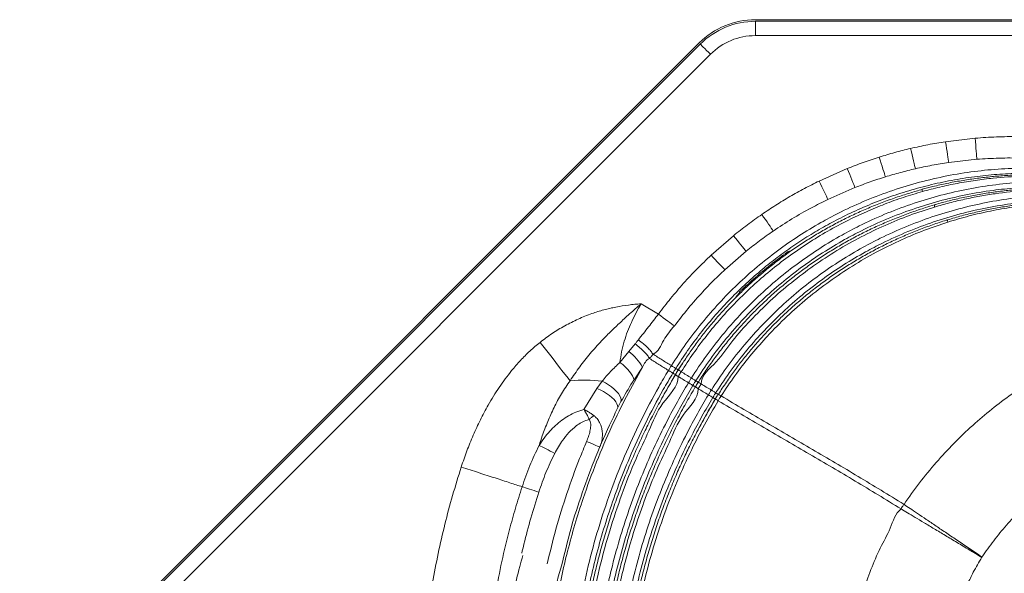
# Paper-space layout 'Inferior' of a CAD drawing. Units: millimetres. Extents: x -439 to 1707, y -332 to 1184.
# Drawn here: x -437 to 182, y 836 to 1184 of the extents above; entities that cross this region are included whole.
import ezdxf

# ---------------------------------------------------------------- set-up
doc = ezdxf.new("R2010")
doc.units = ezdxf.units.MM

psp = doc.layouts.new('Inferior')

# ---------------------------------------------------------------- linework, layer by layer
at = {"color": 7, "linetype": 'Continuous', "lineweight": 15}
for p, q in [((1242.67, 1183.64), (25.44, 1183.64)), ((1242.67, 1182.64), (25.44, 1182.64)), ((25.44, 1182.64), (25.44, 1173.64)), ((25.44, 1173.64), (1242.67, 1173.64)), ((-9.92, 1168.99), (-437.22, 741.7)), ((-9.21, 1168.29), (-436.51, 740.99)), ((-408.93, 755.84), (-2.85, 1161.92)), ((163.61, 1109.14), (145.01, 1106.94)), ((83.25, 1090.06), (65.5, 1082.19)), ((147.01, 1093.87), (164.73, 1095.87)), ((71.1, 1070.67), (88.06, 1078.1)), ((11.66, 1047.84), (-2.39, 1035.59)), ((6.19, 1026.41), (19.62, 1038.08)), ((-35.52, 998.56), (-46.35, 1005.06)), ((-50.18, 979.84), (-54.2, 974.95)), ((-54.2, 974.95), (-59.72, 968.16)), ((-20.11, 967.88), (-23.04, 963.42)), ((-50.89, 957.19), (-45.49, 965.12)), ((-24.85, 960.48), (-26.84, 957.04)), ((-70.99, 956.33), (-74.17, 951.74)), ((-12.04, 956.63), (-12.03, 956.65)), ((-10.45, 955.75), (-10.49, 955.68)), ((-10.43, 955.73), (-10.47, 955.66)), ((-74.17, 951.74), (-82.35, 938.56)), ((-12.27, 952.74), (-12.29, 952.71)), ((0.5, 949.02), (0.52, 949.05)), ((2.13, 948.21), (2.05, 948.09)), ((-61.4, 938.97), (-59.08, 943.5)), ((-38.79, 858.3), (-38.87, 858.32))]:
    psp.add_line(p, q, dxfattribs=at)
at = {"color": 7, "linetype": 'Continuous', "lineweight": 15, "flags": 128}
for points in [[(-9.21, 1168.29), (-9.09, 1168.17), (-8.73, 1167.8), (-8.14, 1167.22), (-7.35, 1166.42), (-6.38, 1165.46), (-5.28, 1164.36), (-4.09, 1163.17), (-2.85, 1161.92)], [(164.73, 1095.87), (164.66, 1096.7), (164.57, 1097.85), (164.45, 1099.27), (164.31, 1100.93), (164.15, 1102.8), (163.98, 1104.83), (163.8, 1106.96), (163.61, 1109.14)], [(126.06, 1089.93), (125.85, 1090.8), (125.58, 1091.94), (125.25, 1093.33), (124.88, 1094.93), (124.46, 1096.7), (124, 1098.62), (123.53, 1100.62), (123.05, 1102.68)], [(147.01, 1093.87), (146.88, 1094.73), (146.7, 1095.87), (146.49, 1097.29), (146.24, 1098.92), (145.96, 1100.76), (145.65, 1102.73), (145.34, 1104.81), (145.01, 1106.94)], [(107.19, 1084.84), (106.92, 1085.71), (106.56, 1086.84), (106.13, 1088.2), (105.64, 1089.75), (105.1, 1091.47), (104.52, 1093.32), (103.91, 1095.26), (103.28, 1097.23)], [(88.06, 1078.1), (87.71, 1078.96), (87.27, 1080.07), (86.74, 1081.38), (86.14, 1082.89), (85.47, 1084.54), (84.76, 1086.31), (84.01, 1088.17), (83.25, 1090.06)], [(71.1, 1070.67), (70.68, 1071.52), (70.16, 1072.6), (69.54, 1073.87), (68.84, 1075.31), (68.07, 1076.9), (67.24, 1078.6), (66.38, 1080.38), (65.5, 1082.19)], [(36.67, 1050.79), (36.13, 1051.58), (35.44, 1052.57), (34.65, 1053.73), (33.74, 1055.04), (32.76, 1056.47), (31.71, 1058), (30.61, 1059.59), (29.5, 1061.21)], [(19.62, 1038.08), (19, 1038.83), (18.24, 1039.76), (17.35, 1040.85), (16.35, 1042.08), (15.26, 1043.42), (14.1, 1044.85), (12.89, 1046.33), (11.66, 1047.84)], [(6.19, 1026.41), (5.52, 1027.13), (4.7, 1028.01), (3.74, 1029.03), (2.66, 1030.19), (1.49, 1031.44), (0.24, 1032.78), (-1.06, 1034.17), (-2.39, 1035.59)], [(-25.47, 991.08), (-26.26, 991.67), (-27.23, 992.39), (-28.35, 993.23), (-29.61, 994.17), (-30.99, 995.19), (-32.45, 996.27), (-33.97, 997.41), (-35.52, 998.56)], [(-110, 980.79), (-107.46, 977.56), (-104.94, 974.35), (-102.45, 971.18), (-100.02, 968.07), (-97.64, 965.05), (-95.35, 962.13), (-93.15, 959.33), (-91.06, 956.67)], [(-50.89, 957.19), (-51.18, 958.35), (-51.75, 959.64), (-52.57, 961.02), (-53.64, 962.46), (-54.92, 963.94), (-56.39, 965.4), (-58, 966.82), (-59.72, 968.16)], [(-59.08, 943.5), (-58.95, 944.57), (-59.17, 945.79), (-59.74, 947.12), (-60.64, 948.53), (-61.84, 949.97), (-63.31, 951.41), (-65.01, 952.8), (-66.89, 954.11), (-68.9, 955.3), (-70.99, 956.33)], [(-61.4, 938.97), (-61.14, 939.92), (-61.22, 941.01), (-61.64, 942.21), (-62.38, 943.49), (-63.44, 944.81), (-64.77, 946.14), (-66.34, 947.44), (-68.12, 948.69), (-70.05, 949.84), (-72.08, 950.86), (-74.17, 951.74)], [(-79.05, 932.33), (-78.68, 932.64), (-78.31, 932.95), (-77.94, 933.25), (-77.57, 933.56), (-77.21, 933.86), (-76.86, 934.16), (-76.51, 934.45), (-76.16, 934.74)], [(-80.68, 918.47), (-79.06, 917.79), (-77.5, 917.13), (-76.07, 916.52), (-74.82, 915.99), (-73.78, 915.56), (-73.02, 915.23), (-72.55, 915.03), (-72.39, 914.97)], [(-100.74, 910.98), (-102.15, 911.71), (-103.54, 912.42), (-104.89, 913.12), (-106.2, 913.79), (-107.43, 914.42), (-108.58, 915.01), (-109.62, 915.55), (-110.55, 916.02)], [(-110.77, 886.58), (-112.28, 887.07), (-113.77, 887.55), (-115.22, 888.02), (-116.61, 888.47), (-117.93, 888.9), (-119.16, 889.3), (-120.27, 889.66), (-121.27, 889.99)]]:
    psp.add_lwpolyline(points, dxfattribs=at)
at = {"color": 7, "linetype": 'Continuous', "lineweight": 15}
for centre, radius, start, end in [((25.44, 1133.64), 50, 90, 135), ((25.44, 1133.64), 49, 90, 135), ((25.44, 1133.64), 40, 90, 135), ((-71.32, 951.02), 29.42, 28.61918, 54.40956), ((-82.64, 859.57), 97.46, 83.13094, 94.9534)]:
    psp.add_arc(centre, radius, start, end, dxfattribs=at)
at = {"color": 8, "linetype": 'Continuous', "lineweight": 15}
for centre, radius, start, end in [((133.39, 1076.55), 3.04, 171.49928, 198.45525), ((141.1, 1066.88), 3.12, 173.22126, 199.43059), ((149.47, 1057.5), 3.19, 174.64482, 200.21695)]:
    psp.add_arc(centre, radius, start, end, dxfattribs=at)
at = {"color": 7, "linetype": 'Continuous', "lineweight": 15}
for points, knots in [([(243.07, 1104.48), (238.76, 1105.3), (230.13, 1106.94), (217.05, 1108.62), (203.83, 1109.74), (190.48, 1110.21), (177.03, 1110.09), (168.08, 1109.46), (163.61, 1109.14)], [0, 0, 0, 0, 0.164932, 0.329956, 0.494889, 0.663226, 0.831662, 1, 1, 1, 1]), ([(123.05, 1102.68), (119.73, 1101.86), (113.09, 1100.23), (106.55, 1098.23), (103.28, 1097.23)], [0, 0, 0, 0, 0.499661, 1, 1, 1, 1]), ([(145.01, 1106.94), (141.33, 1106.34), (133.97, 1105.14), (126.69, 1103.5), (123.05, 1102.68)], [0, 0, 0, 0, 0.499597, 1, 1, 1, 1]), ([(103.28, 1097.23), (99.91, 1096.14), (93.17, 1093.94), (86.56, 1091.35), (83.25, 1090.06)], [0, 0, 0, 0, 0.499634, 1, 1, 1, 1]), ([(107.19, 1084.84), (110.31, 1085.78), (116.55, 1087.65), (122.89, 1089.17), (126.06, 1089.93)], [0, 0, 0, 0, 0.499658, 1, 1, 1, 1]), ([(126.06, 1089.93), (129.52, 1090.69), (136.47, 1092.22), (143.49, 1093.32), (147.01, 1093.87)], [0, 0, 0, 0, 0.499595, 1, 1, 1, 1]), ([(88.06, 1078.1), (91.22, 1079.31), (97.53, 1081.75), (103.97, 1083.81), (107.19, 1084.84)], [0, 0, 0, 0, 0.49963, 1, 1, 1, 1]), ([(237.04, 1083.41), (236, 1083.57), (232.23, 1084.16), (225.79, 1084.9), (217.63, 1085.6), (209.16, 1086.05), (200.29, 1086.24), (191.14, 1086.11), (182.02, 1085.67), (172.95, 1084.91), (163.9, 1083.84), (154.9, 1082.47), (145.94, 1080.78), (137.77, 1078.97), (132.62, 1077.59), (130.39, 1076.99)], [0, 0, 0, 0, 0.029388, 0.106663, 0.180832, 0.257952, 0.343242, 0.428214, 0.513002, 0.597671, 0.681871, 0.766862, 0.851416, 0.935674, 1, 1, 1, 1]), ([(65.5, 1082.19), (62.4, 1080.64), (56.2, 1077.55), (47.11, 1072.45), (38.17, 1067.05), (32.39, 1063.16), (29.5, 1061.21)], [0, 0, 0, 0, 0.2492895, 0.4985804, 0.749289, 1, 1, 1, 1]), ([(239.16, 1076.28), (238.71, 1076.33), (235.22, 1076.74), (228.65, 1077.21), (219.49, 1077.67), (210.36, 1077.78), (201.26, 1077.57), (192.16, 1077.06), (183.07, 1076.23), (174.02, 1075.09), (165.02, 1073.63), (156.08, 1071.88), (147.22, 1069.78), (141.19, 1068.23), (138.14, 1067.29), (138, 1067.25)], [0, 0, 0, 0, 0.013376, 0.103355, 0.193526, 0.282625, 0.371508, 0.460664, 0.549979, 0.639332, 0.728576, 0.817437, 0.906551, 0.99567, 1, 1, 1, 1]), ([(130.41, 1076.91), (127.79, 1076.18), (122.22, 1074.62), (113.8, 1071.86), (105.15, 1068.73), (96.62, 1065.3), (88.21, 1061.58), (79.96, 1057.58), (71.87, 1053.31), (63.96, 1048.77), (56.25, 1043.99), (48.74, 1038.96), (41.45, 1033.69), (34.36, 1028.17), (27.45, 1022.4), (20.71, 1016.36), (14.15, 1010.07), (7.8, 1003.53), (1.68, 996.79), (-3.98, 990.09), (-9.33, 983.34), (-14.24, 976.61), (-18.84, 969.91), (-21.67, 965.5), (-23.02, 963.41)], [0, 0, 0, 0, 0.041799, 0.088869, 0.135976, 0.183072, 0.230116, 0.277069, 0.323894, 0.370556, 0.417023, 0.463264, 0.509262, 0.555109, 0.601138, 0.647472, 0.69402, 0.740686, 0.787361, 0.83392, 0.875238, 0.91959, 0.961754, 1, 1, 1, 1]), ([(-21.22, 962.31), (-18.69, 966.21), (-13.62, 974.01), (-5.22, 985.21), (3.76, 996.02), (13.42, 1006.45), (23.7, 1016.4), (34.59, 1025.84), (46.1, 1034.75), (58.2, 1043.08), (70.86, 1050.79), (83.24, 1057.4), (95.21, 1063.02), (106.73, 1067.78), (118.49, 1072.03), (126.5, 1074.4), (130.51, 1075.58)], [0, 0, 0, 0, 0.071981, 0.143963, 0.216771, 0.28958, 0.363946, 0.43837, 0.512738, 0.589232, 0.665788, 0.742283, 0.806424, 0.870564, 0.935282, 1, 1, 1, 1]), ([(138.03, 1067.15), (136.17, 1066.61), (131.38, 1065.22), (123.74, 1062.62), (115.13, 1059.42), (106.64, 1055.91), (98.27, 1052.11), (90.05, 1048.03), (81.99, 1043.68), (74.1, 1039.06), (66.4, 1034.19), (58.9, 1029.06), (51.61, 1023.7), (44.55, 1018.11), (37.71, 1012.29), (31.06, 1006.23), (24.6, 999.9), (18.33, 993.33), (12.27, 986.53), (6.44, 979.51), (0.86, 972.3), (-4.43, 964.95), (-8.13, 959.38), (-10.1, 956.31), (-10.46, 955.76)], [0, 0, 0, 0, 0.030616, 0.079003, 0.127437, 0.175886, 0.224311, 0.272681, 0.320966, 0.369135, 0.417162, 0.46502, 0.512686, 0.560141, 0.607365, 0.654691, 0.702355, 0.750243, 0.798273, 0.84636, 0.894395, 0.942288, 0.989558, 1, 1, 1, 1]), ([(-8.64, 954.62), (-8.64, 954.62), (-8.64, 960.24), (2.08, 968.27), (10.67, 982.1), (22.46, 994.76), (34.64, 1006.98), (47.95, 1018.44), (61.96, 1029.03), (76.63, 1038.65), (91.64, 1047.13), (106.9, 1054.46), (122.31, 1060.78), (132.88, 1064.16), (138.16, 1065.85)], [0, 0, 0, 0, 0, 0.089588, 0.17927, 0.268862, 0.361817, 0.455083, 0.548457, 0.64173, 0.73469, 0.823098, 0.911593, 1, 1, 1, 1]), ([(36.67, 1050.79), (40.57, 1053.36), (48.37, 1058.51), (59.9, 1065.1), (67.59, 1068.93), (71.1, 1070.67)], [0, 0, 0, 0, 0.351996, 0.705006, 1, 1, 1, 1]), ([(241.69, 1068.75), (241.5, 1068.77), (238.25, 1069.04), (231.92, 1069.28), (222.73, 1069.44), (213.57, 1069.25), (204.47, 1068.75), (195.46, 1067.94), (186.48, 1066.81), (177.52, 1065.38), (168.55, 1063.63), (159.65, 1061.55), (152.22, 1059.6), (147.81, 1058.23), (146.31, 1057.76)], [0, 0, 0, 0, 0.005911, 0.101407, 0.196755, 0.291732, 0.386136, 0.479762, 0.572844, 0.667147, 0.76173, 0.856458, 0.951176, 1, 1, 1, 1]), ([(29.5, 1061.21), (26.46, 1059.08), (20.38, 1054.8), (14.57, 1050.16), (11.66, 1047.84)], [0, 0, 0, 0, 0.499591, 1, 1, 1, 1]), ([(146.3, 1057.79), (146.02, 1057.71), (142.83, 1056.78), (136.8, 1054.72), (128.22, 1051.59), (119.77, 1048.13), (111.45, 1044.39), (103.27, 1040.37), (95.22, 1036.06), (87.31, 1031.47), (79.58, 1026.61), (72.05, 1021.52), (64.74, 1016.18), (57.63, 1010.6), (50.71, 1004.77), (43.98, 998.69), (37.45, 992.36), (31.14, 985.81), (25.31, 979.33), (19.88, 972.85), (14.81, 966.34), (9.7, 959.31), (5.5, 953.23), (3, 949.41), (2.19, 948.17)], [0, 0, 0, 0, 0.004694, 0.05398, 0.103327, 0.152895, 0.20209, 0.251336, 0.300785, 0.350306, 0.399726, 0.448906, 0.497761, 0.546541, 0.59547, 0.64454, 0.693707, 0.742926, 0.792146, 0.835088, 0.880049, 0.925963, 0.976024, 1, 1, 1, 1]), ([(3.91, 947.09), (6.74, 951.36), (12.4, 959.91), (21.83, 972.08), (29.34, 980.78), (37.61, 989.66), (46.72, 998.66), (59.86, 1010.03), (73.72, 1020.52), (88.23, 1030.07), (102.8, 1038.35), (117.34, 1045.41), (131.71, 1051.45), (141.56, 1054.75), (146.48, 1056.4)], [0, 0, 0, 0, 0.08386, 0.1677925, 0.2516543, 0.271926, 0.366357, 0.4610976, 0.5559469, 0.650694, 0.7451303, 0.8300623, 0.9150682, 1, 1, 1, 1]), ([(19.62, 1038.08), (22.39, 1040.28), (27.95, 1044.69), (33.76, 1048.75), (36.67, 1050.79)], [0, 0, 0, 0, 0.4995865, 1, 1, 1, 1]), ([(-2.39, 1035.59), (-5.37, 1032.74), (-11.33, 1027.02), (-19.8, 1017.93), (-27.93, 1008.48), (-32.99, 1001.87), (-35.52, 998.56)], [0, 0, 0, 0, 0.248985, 0.497969, 0.748984, 1, 1, 1, 1]), ([(48.32, 1038.77), (47.86, 1038.53), (47.03, 1038.09), (46.27, 1037.74), (45.23, 1037.28), (45.72, 1037.73), (46.37, 1038.15), (45.27, 1037.32), (44.52, 1036.74), (42.92, 1035.55), (41.26, 1034.31), (39.6, 1033.07), (38, 1031.89), (37.23, 1031.32), (36.13, 1030.52), (36.73, 1031.01), (37.35, 1031.48), (36.31, 1030.6), (35.57, 1029.99), (34.03, 1028.73), (32.43, 1027.42), (30.83, 1026.11), (29.28, 1024.86), (28.53, 1024.26), (27.46, 1023.41), (28.04, 1023.93), (28.64, 1024.42), (27.64, 1023.5), (26.93, 1022.86), (25.45, 1021.53), (23.9, 1020.15), (22.36, 1018.78), (20.86, 1017.46), (20.15, 1016.83), (19.11, 1015.93), (19.6, 1016.4), (20.01, 1016.77), (19.11, 1015.92), (18.62, 1015.44), (17.6, 1014.47), (16.58, 1013.5), (16.07, 1013.03), (15.18, 1012.18), (15.56, 1012.57), (16.04, 1012.92), (15.34, 1011.92), (14.83, 1011.21), (13.86, 1009.96), (12.94, 1008.83), (11.81, 1007.59), (11.03, 1006.78), (10.54, 1006.28)], [0, 0, 0, 0, 0.026138, 0.047166, 0.057994, 0.065233, 0.073576, 0.083434, 0.10693, 0.139517, 0.176653, 0.213788, 0.246377, 0.269872, 0.27973, 0.288072, 0.296414, 0.306271, 0.329767, 0.362355, 0.39949, 0.436625, 0.469214, 0.492708, 0.502566, 0.510908, 0.51925, 0.529109, 0.552605, 0.585192, 0.622327, 0.659462, 0.692051, 0.715547, 0.725404, 0.733746, 0.737554, 0.747455, 0.766494, 0.790104, 0.813714, 0.832753, 0.842654, 0.846462, 0.854006, 0.865344, 0.887545, 0.91519, 0.942663, 0.964444, 1, 1, 1, 1]), ([(-25.47, 991.08), (-22.63, 994.79), (-16.93, 1002.2), (-8.59, 1011.64), (-0.87, 1019.71), (3.83, 1024.18), (6.19, 1026.41)], [0, 0, 0, 0, 0.294852, 0.590556, 0.795136, 1, 1, 1, 1]), ([(-46.35, 1005.06), (-46.37, 1005.06), (-47.72, 1004.96), (-50.4, 1004.72), (-55.69, 1004.11), (-62.22, 1003.07), (-69.93, 1001.32), (-77.9, 998.84), (-86.12, 995.52), (-94.48, 991.27), (-102.51, 986.41), (-107.51, 982.66), (-110, 980.79)], [0, 0, 0, 0, 0.000914, 0.058794, 0.116628, 0.231956, 0.345329, 0.4587, 0.593753, 0.72927, 0.864856, 1, 1, 1, 1]), ([(-91.06, 956.67), (-89.09, 959.59), (-85.15, 965.45), (-78.51, 973.76), (-72.07, 981.02), (-65.91, 987.23), (-60, 992.87), (-54.74, 997.76), (-50.08, 1001.89), (-47.62, 1003.99), (-46.36, 1005.05), (-46.35, 1005.06)], [0, 0, 0, 0, 0.162196, 0.324565, 0.486775, 0.603653, 0.720555, 0.855583, 0.926207, 0.999015, 1, 1, 1, 1]), ([(-59.72, 968.16), (-59.41, 970.38), (-58.78, 974.85), (-57.16, 981.34), (-55.05, 987.53), (-52.53, 993.44), (-49.67, 999.32), (-47.45, 1003.15), (-46.35, 1005.06)], [0, 0, 0, 0, 0.1766715, 0.3550019, 0.5136689, 0.6723886, 0.8361968, 1, 1, 1, 1]), ([(-35.52, 998.56), (-37.6, 995.84), (-41.8, 990.39), (-46.01, 985.07), (-48.13, 982.4)], [0, 0, 0, 0, 0.497441, 1, 1, 1, 1]), ([(-38.94, 973.39), (-38.94, 973.39), (-35.48, 974.68), (-32.73, 982.78), (-27.9, 988.31), (-25.47, 991.08)], [0, 0, 0, 0, 0.000006, 0.497227, 1, 1, 1, 1]), ([(-110, 980.79), (-112.16, 979), (-116.48, 975.43), (-122.39, 969.43), (-128.94, 961.89), (-135.81, 952.58), (-142.26, 942.12), (-147.61, 932.02), (-152.06, 922.39), (-156.07, 912.53), (-158.36, 905.79), (-159.5, 902.41)], [0, 0, 0, 0, 0.089382, 0.178922, 0.268373, 0.408098, 0.547867, 0.660296, 0.772734, 0.886365, 1, 1, 1, 1]), ([(-48.13, 982.4), (-48.23, 982.28), (-48.52, 981.91), (-49.01, 981.3), (-49.59, 980.57), (-49.98, 980.09), (-50.18, 979.84)], [0, 0, 0, 0, 0.145315, 0.430205, 0.7151, 1, 1, 1, 1]), ([(-41.12, 970.59), (-41.52, 971.22), (-42.3, 972.48), (-44.44, 974.86), (-47.1, 977.39), (-49.15, 979.03), (-50.18, 979.84)], [0, 0, 0, 0, 0.249997, 0.499998, 0.750001, 1, 1, 1, 1]), ([(-38.94, 973.39), (-39.35, 973.98), (-40.17, 975.18), (-42.36, 977.49), (-45.04, 979.97), (-47.1, 981.59), (-48.13, 982.4)], [0, 0, 0, 0, 0.250002, 0.499998, 0.749997, 1, 1, 1, 1]), ([(-41.12, 970.59), (-41.12, 970.59), (-41.12, 970.92), (-40.4, 971.35), (-39.92, 972.21), (-39.3, 972.78), (-39.1, 973.32), (-38.94, 973.39), (-38.94, 973.39)], [0, 0, 0, 0, 0.000013, 0.285078, 0.570029, 0.854846, 0.999965, 1, 1, 1, 1]), ([(-38.94, 973.39), (-37.01, 972.17), (-33.17, 969.73), (-29.33, 967.33), (-27.41, 966.13)], [0, 0, 0, 0, 0.500223, 1, 1, 1, 1]), ([(240.41, 977.88), (235.74, 975.88), (226.39, 971.87), (212.84, 964.86), (199.53, 957.06), (186.58, 948.4), (174.02, 938.91), (161.86, 928.57), (150.18, 917.39), (139.01, 905.3), (128.48, 892.52), (122.1, 883.46), (118.91, 878.93)], [0, 0, 0, 0, 0.09599, 0.19206, 0.288052, 0.38701, 0.486053, 0.585012, 0.687993, 0.790974, 0.895485, 1, 1, 1, 1]), ([(-59.72, 968.16), (-61.72, 966.3), (-65.74, 962.56), (-69.24, 958.41), (-70.99, 956.33)], [0, 0, 0, 0, 0.498543, 1, 1, 1, 1]), ([(-45.49, 965.12), (-44.44, 967.43), (-43.38, 969.74), (-41.12, 970.59), (-41.12, 970.59)], [0, 0, 0, 0, 0.999982, 1, 1, 1, 1]), ([(-41.12, 970.59), (-39.14, 969.33), (-35.18, 966.82), (-31.23, 964.36), (-29.25, 963.13)], [0, 0, 0, 0, 0.500227, 1, 1, 1, 1]), ([(-27.41, 966.13), (-27.41, 966.13), (-27.41, 965.83), (-27.95, 965.39), (-28.34, 964.59), (-28.82, 963.85), (-29.12, 963.35), (-29.25, 963.13)], [0, 0, 0, 0, 0.000017, 0.255845, 0.508024, 0.775961, 1, 1, 1, 1]), ([(-24.62, 964.39), (-24.91, 964.57), (-25.49, 964.93), (-26.28, 965.43), (-26.96, 965.85), (-27.26, 966.04), (-27.41, 966.13)], [0, 0, 0, 0, 0.250009, 0.500002, 0.749996, 1, 1, 1, 1]), ([(-99.83, 816.02), (-98.78, 821.64), (-96.69, 832.9), (-92.73, 849.64), (-88.17, 866.27), (-82.24, 884.99), (-74.64, 905.68), (-65.44, 927.02), (-55.75, 946.88), (-48.91, 959.03), (-45.49, 965.12)], [0, 0, 0, 0, 0.107646, 0.215292, 0.323565, 0.431838, 0.584575, 0.737757, 0.868739, 1, 1, 1, 1]), ([(-29.25, 963.12), (-31.3, 959.65), (-37.46, 949.22), (-46.87, 931.33), (-57.01, 909.3), (-65.9, 886.73), (-73.53, 863.7), (-79.87, 840.29), (-84.9, 816.56), (-88.62, 792.6), (-90.69, 771.48), (-91.69, 753.32), (-91.8, 743.22), (-91.86, 738.17)], [0, 0, 0, 0, 0.051198, 0.153781, 0.256364, 0.358915, 0.461545, 0.564096, 0.666633, 0.769248, 0.871785, 0.935892, 1, 1, 1, 1]), ([(-88.57, 738.16), (-88.51, 743.17), (-88.4, 753.2), (-87.52, 769.2), (-85.98, 786.14), (-83.59, 804.01), (-80.46, 821.8), (-76.59, 839.46), (-72, 856.89), (-66.69, 874.12), (-60.65, 891.16), (-53.16, 909.8), (-43.92, 929.86), (-34.59, 947.61), (-28.47, 957.98), (-26.43, 961.43)], [0, 0, 0, 0, 0.064067, 0.128211, 0.204868, 0.281526, 0.358716, 0.435906, 0.512575, 0.589243, 0.666444, 0.743645, 0.846067, 0.948804, 1, 1, 1, 1]), ([(-24.84, 960.45), (-25.91, 958.64), (-29.06, 953.29), (-33.9, 944.64), (-39.2, 934.75), (-44.03, 925.12), (-48.57, 915.38), (-53.05, 905.11), (-57.35, 894.49), (-61.44, 883.54), (-65.24, 872.48), (-68.74, 861.32), (-71.93, 850.07), (-74.82, 838.76), (-77.39, 827.39), (-79.66, 815.96), (-81.62, 804.45), (-83.27, 792.87), (-84.6, 781.25), (-85.59, 770.06), (-86.27, 759.16), (-86.62, 748.68), (-86.7, 741.63), (-86.73, 738.17)], [0, 0, 0, 0, 0.027047, 0.079707, 0.127275, 0.171234, 0.218031, 0.265233, 0.315152, 0.365179, 0.41527, 0.465373, 0.515424, 0.565387, 0.615235, 0.665134, 0.715128, 0.765188, 0.815285, 0.865387, 0.90944, 0.95551, 1, 1, 1, 1]), ([(-26.43, 961.43), (-26.73, 961.61), (-27.32, 961.96), (-28.11, 962.44), (-28.8, 962.85), (-29.1, 963.03), (-29.25, 963.12)], [0, 0, 0, 0, 0.250004, 0.499995, 0.750002, 1, 1, 1, 1]), ([(-26.43, 961.43), (-26.3, 961.65), (-26.01, 962.14), (-25.4, 963.13), (-24.93, 963.89), (-24.62, 964.39)], [0, 0, 0, 0, 0.22401, 0.491972, 1, 1, 1, 1]), ([(-26.43, 961.43), (-26.22, 961.3), (-25.78, 961.03), (-25.25, 960.71), (-24.89, 960.5), (-24.86, 960.48), (-24.85, 960.48)], [0, 0, 0, 0, 0.250015, 0.5, 0.750002, 1, 1, 1, 1]), ([(-23.07, 963.44), (-23.12, 963.35), (-23.74, 962.37), (-24.33, 961.38), (-24.88, 960.48)], [0, 0, 0, 0, 0.089988, 1, 1, 1, 1]), ([(-24.61, 964.4), (-24.39, 964.26), (-23.96, 963.99), (-23.44, 963.66), (-23.08, 963.44), (-23.06, 963.43), (-23.04, 963.42)], [0, 0, 0, 0, 0.249999, 0.500008, 0.749999, 1, 1, 1, 1]), ([(-23.07, 959.3), (-23.07, 959.3), (-23.07, 959.5), (-22.55, 959.97), (-22.09, 960.91), (-21.69, 961.77), (-21.23, 962.2), (-21.23, 962.3), (-21.23, 962.3)], [0, 0, 0, 0, 0.000017, 0.165033, 0.528304, 0.907325, 0.999987, 1, 1, 1, 1]), ([(-21.23, 962.3), (-20.16, 961.65), (-18.02, 960.33), (-15.89, 959.03), (-14.82, 958.38)], [0, 0, 0, 0, 0.500097, 1, 1, 1, 1]), ([(-110.55, 916.02), (-109.9, 918.01), (-108.23, 923.06), (-105.18, 931.03), (-101.19, 939.89), (-96.66, 948.57), (-92.93, 953.97), (-91.06, 956.67)], [0, 0, 0, 0, 0.139049, 0.352353, 0.565618, 0.7829, 1, 1, 1, 1]), ([(-84.64, 738.16), (-84.55, 744.65), (-84.36, 757.64), (-82.95, 777.09), (-80.62, 797.45), (-77.12, 818.67), (-72.3, 840.66), (-66.2, 862.89), (-58.68, 885.24), (-50.54, 906.24), (-41.26, 925.16), (-34.36, 942.96), (-23.07, 952.84), (-23.07, 959.3), (-23.07, 959.3)], [0, 0, 0, 0, 0.083839, 0.16772, 0.25156, 0.3484, 0.445307, 0.542147, 0.645879, 0.74961, 0.833059, 0.916551, 1, 1, 1, 1, 1]), ([(-16.67, 955.38), (-19, 951.43), (-23.65, 943.54), (-31.04, 929.73), (-38.76, 913.92), (-46.49, 896), (-53.39, 877.74), (-59.45, 859.18), (-63.99, 842.76), (-68.26, 824.64), (-72.06, 804.78), (-75.09, 781.7), (-76.88, 759.47), (-77.11, 745.27), (-77.23, 738.18)], [0, 0, 0, 0, 0.0602261, 0.1204523, 0.2058306, 0.2913454, 0.376906, 0.4624207, 0.5477989, 0.6008331, 0.70711, 0.8133868, 0.9066934, 1, 1, 1, 1]), ([(-73.94, 738.17), (-73.82, 745.21), (-73.59, 759.3), (-71.82, 781.35), (-68.81, 804.25), (-65.05, 823.96), (-60.8, 841.94), (-56.3, 858.24), (-50.29, 876.64), (-43.44, 894.77), (-35.77, 912.55), (-28.11, 928.23), (-20.78, 941.93), (-16.16, 949.77), (-13.85, 953.69)], [0, 0, 0, 0, 0.093307, 0.186614, 0.292891, 0.399167, 0.452202, 0.53758, 0.623095, 0.708655, 0.79417, 0.879548, 0.939774, 1, 1, 1, 1]), ([(-59.08, 943.5), (-56.75, 947.63), (-54.14, 952.25), (-51.21, 956.71), (-50.89, 957.19)], [0, 0, 0, 0, 0.892756, 1, 1, 1, 1]), ([(-23.07, 959.3), (-22, 958.65), (-19.87, 957.33), (-17.74, 956.03), (-16.67, 955.38)], [0, 0, 0, 0, 0.500096, 1, 1, 1, 1]), ([(-14.82, 958.38), (-14.98, 958.13), (-15.3, 957.62), (-15.78, 956.85), (-16.23, 956.1), (-16.53, 955.61), (-16.67, 955.39)], [0, 0, 0, 0, 0.253665, 0.508654, 0.778913, 1, 1, 1, 1]), ([(-13.85, 953.69), (-14.15, 953.86), (-14.74, 954.22), (-15.53, 954.7), (-16.22, 955.11), (-16.52, 955.29), (-16.67, 955.38)], [0, 0, 0, 0, 0.250003, 0.500003, 0.749995, 1, 1, 1, 1]), ([(-14.81, 958.4), (-14.82, 958.4), (-14.82, 958.39), (-14.82, 958.38), (-14.82, 958.38)], [0, 0, 0, 0, 0.997887, 1, 1, 1, 1]), ([(-12.04, 956.63), (-12.33, 956.81), (-12.91, 957.18), (-13.7, 957.67), (-14.38, 958.1), (-14.68, 958.29), (-14.82, 958.38)], [0, 0, 0, 0, 0.250012, 0.499997, 0.749997, 1, 1, 1, 1]), ([(-12.03, 956.65), (-12.32, 956.83), (-12.9, 957.2), (-13.69, 957.7), (-14.36, 958.12), (-14.66, 958.31), (-14.81, 958.4)], [0, 0, 0, 0, 0.250003, 0.499997, 0.750002, 1, 1, 1, 1]), ([(-13.85, 953.69), (-13.72, 953.91), (-13.42, 954.39), (-12.98, 955.12), (-12.51, 955.88), (-12.2, 956.38), (-12.04, 956.63)], [0, 0, 0, 0, 0.2211176, 0.4914064, 0.7464087, 1, 1, 1, 1]), ([(-13.85, 953.69), (-13.63, 953.56), (-13.19, 953.3), (-12.66, 952.98), (-12.3, 952.76), (-12.28, 952.75), (-12.27, 952.74)], [0, 0, 0, 0, 0.249986, 0.500001, 0.749997, 1, 1, 1, 1]), ([(-10.49, 955.68), (-10.55, 955.59), (-11.16, 954.62), (-11.76, 953.64), (-12.29, 952.76)], [0, 0, 0, 0, 0.09853, 1, 1, 1, 1]), ([(-12.03, 956.65), (-11.81, 956.51), (-11.38, 956.24), (-10.85, 955.91), (-10.5, 955.69), (-10.48, 955.67), (-10.47, 955.66)], [0, 0, 0, 0, 0.249994, 0.500002, 0.749998, 1, 1, 1, 1]), ([(-10.47, 951.66), (-10.39, 951.79), (-10.08, 952.3), (-9.55, 953.17), (-9.03, 954), (-8.74, 954.47), (-8.68, 954.56)], [0, 0, 0, 0, 0.133827, 0.517576, 0.901337, 1, 1, 1, 1]), ([(-8.68, 954.56), (-8.66, 954.58), (-8.64, 954.6), (-8.64, 954.62), (-8.64, 954.62)], [0, 0, 0, 0, 0.999185, 1, 1, 1, 1]), ([(-8.64, 954.62), (-7.58, 953.98), (-5.46, 952.7), (-3.34, 951.42), (-2.28, 950.79)], [0, 0, 0, 0, 0.500079, 1, 1, 1, 1]), ([(-12.32, 952.73), (-12.95, 951.68), (-15.48, 947.47), (-19.9, 939.69), (-25.36, 929.51), (-30.59, 919.05), (-35.46, 908.62), (-40.03, 898.07), (-44.31, 887.4), (-48.29, 876.63), (-51.96, 865.76), (-55.34, 854.8), (-58.41, 843.74), (-61.19, 832.59), (-63.65, 821.36), (-65.81, 810.08), (-67.65, 798.77), (-69.17, 787.43), (-70.39, 776.03), (-71.3, 764.58), (-71.88, 753.1), (-72.11, 744.29), (-72.14, 739.32), (-72.14, 738.16)], [0, 0, 0, 0, 0.016271, 0.065423, 0.11897, 0.17, 0.221024, 0.272029, 0.323005, 0.373938, 0.424814, 0.47564, 0.526549, 0.577517, 0.628501, 0.679443, 0.7303, 0.781009, 0.83173, 0.882773, 0.933838, 0.984666, 1, 1, 1, 1]), ([(-70.01, 738.16), (-69.9, 744.83), (-69.69, 758.17), (-68.15, 778.14), (-65.72, 798.01), (-62.55, 816.45), (-58.85, 833.46), (-54.82, 849.05), (-49.9, 865.49), (-43.88, 882.7), (-36.86, 900.65), (-28.37, 918), (-21.58, 935.57), (-10.49, 945.28), (-10.49, 951.63), (-10.49, 951.63)], [0, 0, 0, 0, 0.089159, 0.178422, 0.267685, 0.356844, 0.428604, 0.500391, 0.572151, 0.658116, 0.744129, 0.830094, 0.915047, 1, 1, 1, 1, 1]), ([(-4.12, 947.8), (-6.44, 943.86), (-11.09, 935.97), (-18.45, 922.16), (-26.12, 906.32), (-33.78, 888.35), (-40.57, 870.02), (-46.49, 851.4), (-50.86, 834.92), (-54.35, 819.38), (-57.09, 804.8), (-59.45, 788.79), (-61.2, 772.34), (-62.35, 755.46), (-62.52, 743.94), (-62.6, 738.18)], [0, 0, 0, 0, 0.062313, 0.124626, 0.213158, 0.301842, 0.390578, 0.479261, 0.567793, 0.622761, 0.696203, 0.769673, 0.843115, 0.921557, 1, 1, 1, 1]), ([(-10.49, 951.63), (-10.49, 951.63), (-10.48, 951.64), (-10.47, 951.65), (-10.47, 951.66)], [0, 0, 0, 0, 0.004588, 1, 1, 1, 1]), ([(-10.49, 951.63), (-9.43, 950.99), (-7.3, 949.71), (-5.18, 948.44), (-4.12, 947.8)], [0, 0, 0, 0, 0.500078, 1, 1, 1, 1]), ([(-1.3, 946.1), (-1.6, 946.28), (-2.19, 946.63), (-2.99, 947.12), (-3.67, 947.53), (-3.97, 947.71), (-4.12, 947.8)], [0, 0, 0, 0, 0.25, 0.499988, 0.749996, 1, 1, 1, 1]), ([(-2.28, 950.79), (-2.28, 950.79), (-2.28, 950.51), (-2.82, 950.07), (-3.32, 949.05), (-3.8, 948.3), (-4.11, 947.82)], [0, 0, 0, 0, 0.000013, 0.236893, 0.509403, 1, 1, 1, 1]), ([(-2.25, 950.82), (-2.27, 950.81), (-2.28, 950.8), (-2.28, 950.79), (-2.28, 950.79)], [0, 0, 0, 0, 0.998464, 1, 1, 1, 1]), ([(0.5, 949.02), (0.21, 949.21), (-0.37, 949.58), (-1.16, 950.08), (-1.83, 950.5), (-2.13, 950.69), (-2.28, 950.79)], [0, 0, 0, 0, 0.250002, 0.499989, 0.749998, 1, 1, 1, 1]), ([(0.52, 949.05), (0.23, 949.24), (-0.35, 949.61), (-1.14, 950.11), (-1.81, 950.54), (-2.11, 950.72), (-2.25, 950.82)], [0, 0, 0, 0, 0.25001, 0.499998, 0.749998, 1, 1, 1, 1]), ([(-1.3, 946.12), (-1.12, 946.4), (-0.83, 946.88), (-0.38, 947.62), (0.05, 948.3), (0.36, 948.79), (0.5, 949.02)], [0, 0, 0, 0, 0.292792, 0.49072, 0.763299, 1, 1, 1, 1]), ([(2.05, 948.09), (2.01, 948.03), (1.4, 947.07), (0.81, 946.1), (0.26, 945.2)], [0, 0, 0, 0, 0.0657373, 1, 1, 1, 1]), ([(2.08, 948.07), (2.07, 948.07), (2.04, 948.09), (1.69, 948.31), (1.17, 948.64), (0.74, 948.92), (0.52, 949.05)], [0, 0, 0, 0, 0.25, 0.499992, 0.750005, 1, 1, 1, 1]), ([(-59.31, 738.17), (-59.23, 743.88), (-59.06, 755.31), (-57.92, 772.05), (-56.18, 788.38), (-53.84, 804.26), (-51.13, 818.71), (-47.67, 834.13), (-43.33, 850.48), (-37.46, 868.95), (-30.72, 887.13), (-23.13, 904.96), (-15.52, 920.66), (-8.21, 934.37), (-3.61, 942.19), (-1.3, 946.1)], [0, 0, 0, 0, 0.0784429, 0.1568863, 0.2303279, 0.3037982, 0.3772393, 0.4322079, 0.5207397, 0.6094235, 0.6981586, 0.7868427, 0.8753746, 0.9376875, 1, 1, 1, 1]), ([(0.31, 945.17), (-1.78, 941.57), (-5.75, 934.74), (-11.18, 924.82), (-15.97, 915.54), (-20.36, 906.42), (-24.63, 896.86), (-28.82, 886.77), (-32.85, 876.26), (-36.59, 865.63), (-40.03, 854.88), (-43.17, 844.04), (-46.01, 833.12), (-48.53, 822.14), (-50.75, 811.1), (-52.65, 799.99), (-54.25, 788.82), (-55.53, 777.6), (-56.51, 766.35), (-57.15, 755.09), (-57.49, 745.7), (-57.55, 740.06), (-57.58, 738.18)], [0, 0, 0, 0, 0.057284, 0.108901, 0.155976, 0.201287, 0.248532, 0.300228, 0.35198, 0.403785, 0.455631, 0.507511, 0.559423, 0.611186, 0.662898, 0.714694, 0.766559, 0.818473, 0.870419, 0.922274, 0.973995, 1, 1, 1, 1]), ([(-55.38, 738.21), (-55.3, 743.58), (-55.15, 754.32), (-54.11, 770.41), (-52.26, 788.46), (-49.24, 808.41), (-44.7, 830.15), (-38.97, 851.6), (-32.05, 872.7), (-23.98, 893.39), (-15.43, 912.14), (-6.74, 929.06), (-0.87, 939.08), (2.06, 944.1)], [0, 0, 0, 0, 0.074484, 0.148998, 0.223483, 0.326038, 0.428671, 0.531226, 0.633778, 0.736409, 0.838961, 0.919481, 1, 1, 1, 1]), ([(0.28, 945.17), (-2.7, 940.16), (-6.4, 933.95), (-9.69, 927.52), (-10.32, 926.29)], [0, 0, 0, 0, 0.807726, 1, 1, 1, 1]), ([(0.28, 945.17), (0.27, 945.17), (0.25, 945.19), (-0.11, 945.4), (-0.64, 945.72), (-1.08, 945.99), (-1.3, 946.12)], [0, 0, 0, 0, 0.249998, 0.500001, 0.749995, 1, 1, 1, 1]), ([(2.06, 944.1), (2.22, 944.36), (2.52, 944.86), (3.06, 945.73), (3.49, 946.43), (3.78, 946.88), (3.83, 946.95)], [0, 0, 0, 0, 0.26937, 0.521389, 0.918595, 1, 1, 1, 1]), ([(2.06, 944.1), (11.64, 938.45), (30.79, 927.16), (59.49, 910.52), (88.23, 893.7), (107.46, 881.94), (117.08, 876.05)], [0, 0, 0, 0, 0.249873, 0.499574, 0.749485, 1, 1, 1, 1]), ([(3.83, 946.95), (3.87, 946.99), (3.91, 947.03), (3.91, 947.09), (3.91, 947.09)], [0, 0, 0, 0, 0.9997123, 1, 1, 1, 1]), ([(3.91, 947.09), (13.49, 941.43), (32.63, 930.11), (61.32, 913.45), (90.06, 896.6), (109.28, 884.82), (118.91, 878.93)], [0, 0, 0, 0, 0.249871, 0.499568, 0.749478, 1, 1, 1, 1]), ([(-82.35, 938.56), (-82.41, 938.54), (-84.13, 938.13), (-87.44, 937.04), (-92.05, 934.75), (-96.33, 931.9), (-100.27, 928.6), (-103.97, 924.83), (-107.44, 920.65), (-109.52, 917.57), (-110.55, 916.02)], [0, 0, 0, 0, 0.004727, 0.14296, 0.281311, 0.419867, 0.558916, 0.697704, 0.848831, 1, 1, 1, 1]), ([(-61.4, 938.97), (-63.05, 935.56), (-68.26, 924.8), (-76.19, 906.3), (-84.42, 883.75), (-91.58, 861.28), (-96.48, 838.88), (-101.45, 823.97), (-101.45, 816.29), (-101.45, 816.29)], [0, 0, 0, 0, 0.087816, 0.27695, 0.466083, 0.644017, 0.822065, 1, 1, 1, 1, 1]), ([(-76.16, 934.74), (-76.73, 935.15), (-78, 936.07), (-80.08, 937.37), (-81.59, 938.18), (-82.34, 938.55), (-82.35, 938.56)], [0, 0, 0, 0, 0.2832628, 0.6338223, 0.9965052, 1, 1, 1, 1]), ([(-79.05, 932.33), (-79.34, 932.96), (-79.99, 934.37), (-81.11, 936.48), (-81.93, 937.88), (-82.34, 938.55), (-82.35, 938.56)], [0, 0, 0, 0, 0.282519, 0.633344, 0.996481, 1, 1, 1, 1]), ([(-100.74, 910.98), (-99.98, 912.39), (-98.48, 915.2), (-95.57, 919.62), (-91.95, 924.14), (-87.89, 927.89), (-83.95, 930.46), (-81.16, 931.73), (-79.48, 932.21), (-79.05, 932.33)], [0, 0, 0, 0, 0.15289, 0.305739, 0.506968, 0.707731, 0.832728, 0.957497, 1, 1, 1, 1]), ([(-79.05, 932.33), (-78.9, 932.09), (-78.48, 931.47), (-78.15, 930.06), (-78.08, 927.8), (-78.51, 924.91), (-79.42, 921.64), (-80.26, 919.54), (-80.68, 918.47)], [0, 0, 0, 0, 0.05808, 0.156117, 0.295088, 0.527849, 0.761328, 1, 1, 1, 1]), ([(-72.39, 914.97), (-71.93, 916.24), (-71.09, 918.54), (-70.67, 922.08), (-70.8, 925.18), (-71.48, 928.23), (-72.7, 930.97), (-74.36, 933.24), (-75.64, 934.3), (-76.16, 934.74)], [0, 0, 0, 0, 0.194411, 0.351122, 0.507654, 0.630441, 0.784123, 0.911823, 1, 1, 1, 1]), ([(-110.55, 916.02), (-112.59, 911.8), (-116.68, 903.34), (-119.74, 894.45), (-121.27, 889.99)], [0, 0, 0, 0, 0.498334, 1, 1, 1, 1]), ([(-110.77, 886.58), (-109.35, 890.73), (-106.49, 899.07), (-102.66, 907), (-100.74, 910.98)], [0, 0, 0, 0, 0.4984884, 1, 1, 1, 1]), ([(167.94, 845.81), (170.37, 849.26), (175.21, 856.16), (183.33, 865.96), (192.05, 875.32), (201.16, 883.89), (210.5, 891.67), (220.06, 898.71), (230.04, 905.24), (237.03, 909.08), (240.53, 911.01)], [0, 0, 0, 0, 0.128318, 0.256638, 0.387031, 0.517425, 0.637212, 0.756999, 0.8785, 1, 1, 1, 1]), ([(-159.5, 902.41), (-161.37, 896.46), (-165.11, 884.55), (-169.91, 866.41), (-174.17, 848.1), (-176.45, 835.77), (-177.6, 829.6)], [0, 0, 0, 0, 0.249376, 0.498751, 0.749375, 1, 1, 1, 1]), ([(-159.5, 902.41), (-157.66, 901.82), (-154, 900.62), (-148.56, 898.86), (-143.27, 897.14), (-138.18, 895.49), (-133.37, 893.92), (-128.91, 892.47), (-124.8, 891.14), (-122.45, 890.37), (-121.27, 889.99)], [0, 0, 0, 0, 0.124999, 0.25, 0.375001, 0.499999, 0.625, 0.749999, 0.875, 1, 1, 1, 1]), ([(-121.27, 889.99), (-122.68, 885.54), (-125.49, 876.63), (-129.81, 860.98), (-134.19, 843.03), (-136.73, 829.47), (-138, 822.68)], [0, 0, 0, 0, 0.201722, 0.403608, 0.701539, 1, 1, 1, 1]), ([(117.08, 876.05), (117.08, 876.05), (113.37, 873.27), (110.73, 863.44), (103.58, 851.42), (98.03, 837.88), (92.83, 824.01), (88.17, 808.77), (84.18, 792.21), (81.16, 774.33), (79.26, 756.28), (79.04, 744.2), (78.92, 738.16)], [0, 0, 0, 0, 0.000001, 0.096149, 0.192297, 0.294686, 0.397153, 0.499542, 0.624512, 0.749771, 0.87503, 1, 1, 1, 1]), ([(118.91, 878.93), (118.91, 878.93), (118.65, 878.74), (118.4, 878.1), (117.82, 877.17), (117.08, 876.55), (117.08, 876.05), (117.08, 876.05)], [0, 0, 0, 0, 0.000022, 0.279823, 0.564719, 0.999983, 1, 1, 1, 1]), ([(117.08, 876.05), (118.33, 875.3), (120.85, 873.79), (125.78, 870.83), (131.46, 867.43), (137.86, 863.59), (144.83, 859.41), (152.24, 854.97), (159.96, 850.34), (165.2, 847.2), (167.82, 845.62)], [0, 0, 0, 0, 0.125, 0.25, 0.375, 0.5, 0.625, 0.75, 0.875, 1, 1, 1, 1]), ([(118.91, 878.93), (120.12, 878.11), (122.55, 876.47), (127.32, 873.25), (132.81, 869.55), (138.99, 865.37), (145.72, 860.82), (152.89, 855.98), (160.34, 850.95), (165.41, 847.53), (167.94, 845.81)], [0, 0, 0, 0, 0.125, 0.25, 0.375, 0.5, 0.625, 0.75, 0.875, 1, 1, 1, 1]), ([(167.82, 845.63), (167.84, 845.66), (167.87, 845.7), (167.91, 845.76), (167.93, 845.8), (167.94, 845.81)], [0, 0, 0, 0, 0.4357166, 0.7284086, 1, 1, 1, 1])]:
    psp.add_open_spline(points, degree=3, knots=knots, dxfattribs=at)
at = {"color": 8, "linetype": 'Continuous', "lineweight": 15}
for points, knots in [([(164.73, 1095.87), (169.39, 1096.16), (178.72, 1096.75), (192.06, 1096.71), (204.69, 1096.1), (216.61, 1094.96), (227.4, 1093.51), (234.18, 1092.2), (237.01, 1091.65)], [0, 0, 0, 0, 0.192796, 0.386128, 0.550545, 0.714962, 0.880705, 1, 1, 1, 1]), ([(236.54, 1087.17), (234.22, 1087.55), (226.25, 1088.89), (212.46, 1089.99), (195.26, 1090.52), (178.07, 1089.87), (160.85, 1088.11), (143.65, 1085.16), (126.53, 1081.03), (109.69, 1075.78), (93.25, 1069.44), (78.93, 1062.79), (65.4, 1055.54), (52.62, 1047.79), (39.22, 1038.47), (26.36, 1028.32), (14.12, 1017.33), (2.54, 1005.55), (-8.29, 993.05), (-18.39, 979.96), (-24.4, 970.75), (-27.4, 966.14)], [0, 0, 0, 0, 0.022878, 0.078818, 0.134819, 0.19076, 0.246523, 0.303636, 0.36094, 0.418308, 0.475612, 0.532726, 0.572318, 0.625366, 0.678465, 0.731513, 0.785106, 0.838855, 0.892658, 0.946407, 1, 1, 1, 1]), ([(-24.61, 964.4), (-22.18, 968.16), (-17.32, 975.67), (-9.3, 986.45), (-0.72, 996.91), (8.48, 1007), (18.27, 1016.66), (28.12, 1025.42), (37.96, 1033.31), (47.71, 1040.43), (57.81, 1047.1), (68.2, 1053.3), (79.5, 1059.35), (91.73, 1065.13), (104.97, 1070.52), (118.6, 1075.22), (132.61, 1079.19), (146.94, 1082.4), (161.29, 1084.78), (175.58, 1086.34), (189.85, 1087.11), (204.19, 1087.11), (218.85, 1086.23), (229.79, 1085.16), (235.88, 1084.08), (236.95, 1083.89)], [0, 0, 0, 0, 0.044059, 0.088148, 0.132208, 0.177355, 0.222533, 0.26768, 0.307187, 0.346695, 0.386544, 0.426392, 0.46586, 0.512741, 0.559658, 0.606538, 0.654743, 0.702986, 0.75119, 0.797886, 0.844582, 0.891847, 0.939113, 0.989225, 1, 1, 1, 1]), ([(130.51, 1075.58), (134.15, 1076.56), (141.43, 1078.5), (152.52, 1080.83), (163.72, 1082.71), (177.39, 1084.4), (193.55, 1085.48), (212.24, 1085.31), (226.82, 1084.42), (235.11, 1083.13), (237.15, 1082.81)], [0, 0, 0, 0, 0.1049349, 0.2098699, 0.3155867, 0.4213028, 0.5937664, 0.7662308, 0.9422515, 1, 1, 1, 1]), ([(237.88, 1080.09), (234.44, 1080.49), (225.11, 1081.56), (209.81, 1082), (192.11, 1081.52), (174.53, 1079.82), (157.14, 1076.93), (139.98, 1072.89), (123.11, 1067.72), (106.63, 1061.46), (92.26, 1054.88), (78.69, 1047.69), (65.88, 1040), (52.42, 1030.76), (39.49, 1020.65), (27.16, 1009.69), (15.45, 997.9), (4.5, 985.38), (-5.7, 972.26), (-11.78, 963.02), (-14.81, 958.4)], [0, 0, 0, 0, 0.03522, 0.095201, 0.155114, 0.214825, 0.274252, 0.333876, 0.393568, 0.453193, 0.51262, 0.553789, 0.60895, 0.664163, 0.719324, 0.775349, 0.831539, 0.887785, 0.943975, 1, 1, 1, 1]), ([(-12.03, 956.65), (-9.03, 961.21), (-3.03, 970.34), (7.04, 983.29), (17.85, 995.65), (29.41, 1007.29), (41.6, 1018.12), (54.37, 1028.1), (67.66, 1037.23), (80.31, 1044.82), (93.71, 1051.91), (107.9, 1058.41), (124.17, 1064.59), (140.84, 1069.7), (157.78, 1073.69), (173.91, 1076.38), (189.12, 1077.95), (203.38, 1078.66), (217.64, 1078.54), (229.54, 1077.93), (236.63, 1077.04), (239.01, 1076.74)], [0, 0, 0, 0, 0.05574, 0.111645, 0.167605, 0.223509, 0.279249, 0.334128, 0.389059, 0.443938, 0.484895, 0.544016, 0.603332, 0.662715, 0.722032, 0.781153, 0.829707, 0.878334, 0.926961, 0.975515, 1, 1, 1, 1]), ([(240.35, 1072.74), (234.56, 1073.06), (222.91, 1073.71), (205.39, 1073.21), (187.87, 1071.63), (170.5, 1068.83), (153.32, 1064.88), (136.42, 1059.8), (119.92, 1053.62), (105.52, 1047.11), (91.91, 1040), (79.06, 1032.37), (65.56, 1023.19), (52.56, 1013.14), (40.13, 1002.19), (28.31, 990.4), (17.26, 977.86), (6.95, 964.72), (0.81, 955.45), (-2.25, 950.82)], [0, 0, 0, 0, 0.060956, 0.122742, 0.184322, 0.245934, 0.307752, 0.36964, 0.431458, 0.493071, 0.535767, 0.592974, 0.650235, 0.707442, 0.765837, 0.824407, 0.883035, 0.941605, 1, 1, 1, 1]), ([(138.16, 1065.85), (141.28, 1066.75), (147.52, 1068.54), (157.02, 1070.81), (166.6, 1072.74), (179.23, 1074.8), (194.95, 1076.49), (211.74, 1077.11), (226.53, 1076.68), (235.08, 1076.2), (239.34, 1075.68), (239.37, 1075.68)], [0, 0, 0, 0, 0.095189, 0.190377, 0.286091, 0.381805, 0.56546, 0.749112, 0.87414, 0.999242, 1, 1, 1, 1]), ([(0.52, 949.05), (0.7, 949.34), (3.79, 954.18), (10.13, 963.4), (20.16, 976.23), (30.98, 988.43), (42.52, 999.93), (54.71, 1010.64), (67.49, 1020.53), (80.83, 1029.59), (93.52, 1037.12), (106.96, 1044.14), (121.18, 1050.57), (137.48, 1056.66), (154.16, 1061.68), (171.12, 1065.59), (188.27, 1068.35), (205.58, 1069.97), (222.96, 1070.31), (234.96, 1070.07), (241.11, 1069.4), (241.48, 1069.36)], [0, 0, 0, 0, 0.003535, 0.060943, 0.118519, 0.176151, 0.233726, 0.291134, 0.34806, 0.405041, 0.461968, 0.504453, 0.565761, 0.627272, 0.688853, 0.750366, 0.811674, 0.872957, 0.934444, 0.996002, 1, 1, 1, 1]), ([(146.48, 1056.4), (150.92, 1057.73), (159.79, 1060.38), (173.35, 1063.46), (187.15, 1065.9), (201.19, 1067.6), (215.42, 1068.56), (228.86, 1068.66), (237.69, 1068.45), (241.76, 1068.11), (241.91, 1068.1)], [0, 0, 0, 0, 0.143641, 0.287384, 0.431027, 0.578449, 0.725982, 0.873403, 0.995322, 1, 1, 1, 1]), ([(-24.88, 960.47), (-24.88, 960.47), (-24.88, 960.46), (-24.79, 960.39), (-24.55, 960.24), (-24.17, 959.99), (-23.73, 959.72), (-23.36, 959.49), (-23.15, 959.35), (-23.07, 959.3)], [0, 0, 0, 0, 0.089634, 0.24808, 0.44281, 0.653216, 0.81623, 0.931827, 1, 1, 1, 1]), ([(-22.97, 963.38), (-22.95, 963.37), (-22.89, 963.34), (-21.82, 962.68), (-21.22, 962.31)], [0, 0, 0, 0, 0.441232, 1, 1, 1, 1]), ([(-8.68, 954.56), (-9.27, 954.93), (-10.33, 955.59), (-10.37, 955.61), (-10.39, 955.62)], [0, 0, 0, 0, 0.563173, 1, 1, 1, 1]), ([(-8.64, 954.62), (-9.24, 954.99), (-10.29, 955.65), (-10.33, 955.68), (-10.35, 955.69)], [0, 0, 0, 0, 0.563119, 1, 1, 1, 1]), ([(-10.49, 951.63), (-11.09, 951.99), (-12.15, 952.63), (-12.2, 952.65), (-12.21, 952.67)], [0, 0, 0, 0, 0.563369, 1, 1, 1, 1]), ([(-10.46, 951.67), (-11.06, 952.03), (-12.13, 952.66), (-12.18, 952.69), (-12.19, 952.7)], [0, 0, 0, 0, 0.563337, 1, 1, 1, 1]), ([(2.15, 948.02), (2.17, 948.01), (2.2, 947.99), (3.24, 947.33), (3.82, 946.95)], [0, 0, 0, 0, 0.432828, 1, 1, 1, 1]), ([(2.23, 948.14), (2.25, 948.14), (2.28, 948.12), (3.32, 947.46), (3.91, 947.09)], [0, 0, 0, 0, 0.431086, 1, 1, 1, 1]), ([(0.36, 945.13), (0.38, 945.12), (0.41, 945.1), (1.47, 944.47), (2.06, 944.11)], [0, 0, 0, 0, 0.4323936, 1, 1, 1, 1]), ([(-80.68, 918.47), (-82.16, 914.88), (-86.62, 904.11), (-93.24, 885.8), (-100.13, 863.75), (-103.74, 848.87), (-105.51, 841.57)], [0, 0, 0, 0, 0.143948, 0.432409, 0.721605, 1, 1, 1, 1]), ([(-121.44, 848.2), (-121.01, 850.1), (-119.33, 857.52), (-115.84, 870.34), (-112.46, 881.17), (-110.77, 886.58)], [0, 0, 0, 0, 0.146465, 0.573232, 1, 1, 1, 1]), ([(-120.77, 846.72), (-121.43, 844.44), (-123.66, 836.73), (-126.73, 823.32), (-130, 806.54), (-132.51, 789.58), (-134.32, 772.51), (-135.41, 755.36), (-135.77, 738.16), (-135.41, 720.97), (-134.32, 703.81), (-132.51, 686.74), (-129.99, 669.78), (-126.73, 653), (-123.66, 639.6), (-121.42, 631.9), (-120.77, 629.63)], [0, 0, 0, 0, 0.032621, 0.110527, 0.188434, 0.266342, 0.34425, 0.422156, 0.500059, 0.577963, 0.655869, 0.733776, 0.811685, 0.889592, 0.967497, 1, 1, 1, 1]), ([(158.89, 828.95), (160.07, 831.38), (162.82, 837.06), (166, 842.51), (167.82, 845.63)], [0, 0, 0, 0, 0.427591, 1, 1, 1, 1])]:
    psp.add_open_spline(points, degree=3, knots=knots, dxfattribs=at)

doc.saveas('drawing.dxf')
